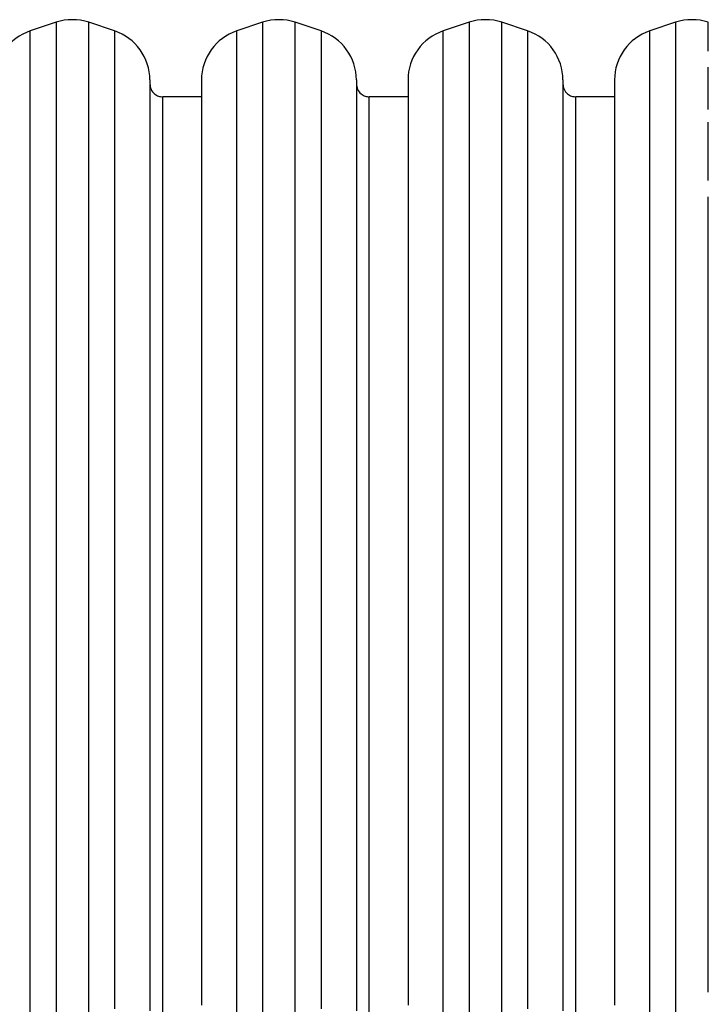
# Model space of a CAD drawing. Units: millimetres. Extents: x -4534 to 415753, y -3372 to 4108.
# Drawn here: x 127 to 394, y 2068 to 2450 of the extents above; entities that cross this region are included whole.
import ezdxf

# ---------------------------------------------------------------- set-up
doc = ezdxf.new("R2010")
doc.units = ezdxf.units.MM
doc.layers.add('Toestel 2D', color=7, linetype='Continuous', lineweight=20)

# ---------------------------------------------------------------- blocks, each defined once
blk = doc.blocks.new('0412n')
at = {"color": 7, "linetype": 'Continuous', "lineweight": 25}
for p, q in [((1069.294, 225.329), (1068.294, 224.996)), ((1071.559, 224.996), (1070.559, 225.329)), ((1077.294, 225.329), (1076.294, 224.996)), ((1079.559, 224.996), (1078.559, 225.329)), ((1085.294, 225.329), (1084.294, 224.996)), ((1087.559, 224.996), (1086.559, 225.329)), ((1093.294, 225.329), (1092.294, 224.996)), ((1074.926, 222.44), (1073.426, 222.44)), ((1082.926, 222.44), (1081.426, 222.44)), ((1090.926, 222.44), (1089.426, 222.44))]:
    blk.add_line(p, q, dxfattribs=at)
at = {"color": 8, "linetype": 'Continuous', "lineweight": 25, "flags": 128}
for points in [[(1069.294, 225.329), (1069.294, 225.311), (1069.294, 225.259), (1069.294, 225.171), (1069.294, 225.048), (1069.294, 224.89), (1069.294, 224.697), (1069.294, 224.47), (1069.294, 224.209), (1069.294, 223.913), (1069.294, 223.585), (1069.294, 223.223), (1069.294, 222.829), (1069.294, 222.402), (1069.294, 221.944), (1069.294, 221.455), (1069.294, 220.936), (1069.294, 220.387), (1069.294, 219.808), (1069.294, 219.202), (1069.294, 218.567), (1069.294, 217.906), (1069.294, 217.219), (1069.294, 216.507), (1069.294, 215.77), (1069.294, 215.01), (1069.294, 214.228), (1069.294, 213.425), (1069.294, 212.6), (1069.294, 211.757), (1069.294, 210.895), (1069.294, 210.016), (1069.294, 209.121), (1069.294, 208.211), (1069.294, 207.286), (1069.294, 206.35), (1069.294, 205.401), (1069.294, 204.442), (1069.294, 203.474), (1069.294, 202.498), (1069.294, 201.515), (1069.294, 200.526), (1069.294, 199.533), (1069.294, 198.537), (1069.294, 197.539), (1069.294, 196.541), (1069.294, 195.543), (1069.294, 194.547), (1069.294, 193.554), (1069.294, 192.565), (1069.294, 191.582), (1069.294, 190.606), (1069.294, 189.638), (1069.294, 188.679), (1069.294, 187.73), (1069.294, 186.793)], [(1070.559, 186.793), (1070.559, 187.73), (1070.559, 188.679), (1070.559, 189.638), (1070.559, 190.606), (1070.559, 191.582), (1070.559, 192.565), (1070.559, 193.554), (1070.559, 194.547), (1070.559, 195.543), (1070.559, 196.541), (1070.559, 197.539), (1070.559, 198.537), (1070.559, 199.533), (1070.559, 200.526), (1070.559, 201.515), (1070.559, 202.498), (1070.559, 203.474), (1070.559, 204.442), (1070.559, 205.401), (1070.559, 206.35), (1070.559, 207.286), (1070.559, 208.211), (1070.559, 209.121), (1070.559, 210.016), (1070.559, 210.895), (1070.559, 211.757), (1070.559, 212.6), (1070.559, 213.425), (1070.559, 214.228), (1070.559, 215.01), (1070.559, 215.77), (1070.559, 216.507), (1070.559, 217.219), (1070.559, 217.906), (1070.559, 218.567), (1070.559, 219.202), (1070.559, 219.808), (1070.559, 220.387), (1070.559, 220.936), (1070.559, 221.455), (1070.559, 221.944), (1070.559, 222.402), (1070.559, 222.829), (1070.559, 223.223), (1070.559, 223.585), (1070.559, 223.913), (1070.559, 224.209), (1070.559, 224.47), (1070.559, 224.697), (1070.559, 224.89), (1070.559, 225.048), (1070.559, 225.171), (1070.559, 225.259), (1070.559, 225.311), (1070.559, 225.329)], [(1077.294, 225.329), (1077.294, 225.311), (1077.294, 225.259), (1077.294, 225.171), (1077.294, 225.048), (1077.294, 224.89), (1077.294, 224.697), (1077.294, 224.47), (1077.294, 224.209), (1077.294, 223.913), (1077.294, 223.585), (1077.294, 223.223), (1077.294, 222.829), (1077.294, 222.402), (1077.294, 221.944), (1077.294, 221.455), (1077.294, 220.936), (1077.294, 220.387), (1077.294, 219.808), (1077.294, 219.202), (1077.294, 218.567), (1077.294, 217.906), (1077.294, 217.219), (1077.294, 216.507), (1077.294, 215.77), (1077.294, 215.01), (1077.294, 214.228), (1077.294, 213.425), (1077.294, 212.6), (1077.294, 211.757), (1077.294, 210.895), (1077.294, 210.016), (1077.294, 209.121), (1077.294, 208.211), (1077.294, 207.286), (1077.294, 206.35), (1077.294, 205.401), (1077.294, 204.442), (1077.294, 203.474), (1077.294, 202.498), (1077.294, 201.515), (1077.294, 200.526), (1077.294, 199.533), (1077.294, 198.537), (1077.294, 197.539), (1077.294, 196.541), (1077.294, 195.543), (1077.294, 194.547), (1077.294, 193.554), (1077.294, 192.565), (1077.294, 191.582), (1077.294, 190.606), (1077.294, 189.638), (1077.294, 188.679), (1077.294, 187.73), (1077.294, 186.793)], [(1078.559, 186.793), (1078.559, 187.73), (1078.559, 188.679), (1078.559, 189.638), (1078.559, 190.606), (1078.559, 191.582), (1078.559, 192.565), (1078.559, 193.554), (1078.559, 194.547), (1078.559, 195.543), (1078.559, 196.541), (1078.559, 197.539), (1078.559, 198.537), (1078.559, 199.533), (1078.559, 200.526), (1078.559, 201.515), (1078.559, 202.498), (1078.559, 203.474), (1078.559, 204.442), (1078.559, 205.401), (1078.559, 206.35), (1078.559, 207.286), (1078.559, 208.211), (1078.559, 209.121), (1078.559, 210.016), (1078.559, 210.895), (1078.559, 211.757), (1078.559, 212.6), (1078.559, 213.425), (1078.559, 214.228), (1078.559, 215.01), (1078.559, 215.77), (1078.559, 216.507), (1078.559, 217.219), (1078.559, 217.906), (1078.559, 218.567), (1078.559, 219.202), (1078.559, 219.808), (1078.559, 220.387), (1078.559, 220.936), (1078.559, 221.455), (1078.559, 221.944), (1078.559, 222.402), (1078.559, 222.829), (1078.559, 223.223), (1078.559, 223.585), (1078.559, 223.913), (1078.559, 224.209), (1078.559, 224.47), (1078.559, 224.697), (1078.559, 224.89), (1078.559, 225.048), (1078.559, 225.171), (1078.559, 225.259), (1078.559, 225.311), (1078.559, 225.329)], [(1085.294, 225.329), (1085.294, 225.311), (1085.294, 225.259), (1085.294, 225.171), (1085.294, 225.048), (1085.294, 224.89), (1085.294, 224.697), (1085.294, 224.47), (1085.294, 224.209), (1085.294, 223.913), (1085.294, 223.585), (1085.294, 223.223), (1085.294, 222.829), (1085.294, 222.402), (1085.294, 221.944), (1085.294, 221.455), (1085.294, 220.936), (1085.294, 220.387), (1085.294, 219.808), (1085.294, 219.202), (1085.294, 218.567), (1085.294, 217.906), (1085.294, 217.219), (1085.294, 216.507), (1085.294, 215.77), (1085.294, 215.01), (1085.294, 214.228), (1085.294, 213.425), (1085.294, 212.6), (1085.294, 211.757), (1085.294, 210.895), (1085.294, 210.016), (1085.294, 209.121), (1085.294, 208.211), (1085.294, 207.286), (1085.294, 206.35), (1085.294, 205.401), (1085.294, 204.442), (1085.294, 203.474), (1085.294, 202.498), (1085.294, 201.515), (1085.294, 200.526), (1085.294, 199.533), (1085.294, 198.537), (1085.294, 197.539), (1085.294, 196.541), (1085.294, 195.543), (1085.294, 194.547), (1085.294, 193.554), (1085.294, 192.565), (1085.294, 191.582), (1085.294, 190.606), (1085.294, 189.638), (1085.294, 188.679), (1085.294, 187.73), (1085.294, 186.793)], [(1086.559, 186.793), (1086.559, 187.73), (1086.559, 188.679), (1086.559, 189.638), (1086.559, 190.606), (1086.559, 191.582), (1086.559, 192.565), (1086.559, 193.554), (1086.559, 194.547), (1086.559, 195.543), (1086.559, 196.541), (1086.559, 197.539), (1086.559, 198.537), (1086.559, 199.533), (1086.559, 200.526), (1086.559, 201.515), (1086.559, 202.498), (1086.559, 203.474), (1086.559, 204.442), (1086.559, 205.401), (1086.559, 206.35), (1086.559, 207.286), (1086.559, 208.211), (1086.559, 209.121), (1086.559, 210.016), (1086.559, 210.895), (1086.559, 211.757), (1086.559, 212.6), (1086.559, 213.425), (1086.559, 214.228), (1086.559, 215.01), (1086.559, 215.77), (1086.559, 216.507), (1086.559, 217.219), (1086.559, 217.906), (1086.559, 218.567), (1086.559, 219.202), (1086.559, 219.808), (1086.559, 220.387), (1086.559, 220.936), (1086.559, 221.455), (1086.559, 221.944), (1086.559, 222.402), (1086.559, 222.829), (1086.559, 223.223), (1086.559, 223.585), (1086.559, 223.913), (1086.559, 224.209), (1086.559, 224.47), (1086.559, 224.697), (1086.559, 224.89), (1086.559, 225.048), (1086.559, 225.171), (1086.559, 225.259), (1086.559, 225.311), (1086.559, 225.329)], [(1093.294, 225.329), (1093.294, 225.311), (1093.294, 225.259), (1093.294, 225.171), (1093.294, 225.048), (1093.294, 224.89), (1093.294, 224.697), (1093.294, 224.47), (1093.294, 224.209), (1093.294, 223.913), (1093.294, 223.585), (1093.294, 223.223), (1093.294, 222.829), (1093.294, 222.402), (1093.294, 221.944), (1093.294, 221.455), (1093.294, 220.936), (1093.294, 220.387), (1093.294, 219.808), (1093.294, 219.202), (1093.294, 218.567), (1093.294, 217.906), (1093.294, 217.219), (1093.294, 216.507), (1093.294, 215.77), (1093.294, 215.01), (1093.294, 214.228), (1093.294, 213.425), (1093.294, 212.6), (1093.294, 211.757), (1093.294, 210.895), (1093.294, 210.016), (1093.294, 209.121), (1093.294, 208.211), (1093.294, 207.286), (1093.294, 206.35), (1093.294, 205.401), (1093.294, 204.442), (1093.294, 203.474), (1093.294, 202.498), (1093.294, 201.515), (1093.294, 200.526), (1093.294, 199.533), (1093.294, 198.537), (1093.294, 197.539), (1093.294, 196.541), (1093.294, 195.543), (1093.294, 194.547), (1093.294, 193.554), (1093.294, 192.565), (1093.294, 191.582), (1093.294, 190.606), (1093.294, 189.638), (1093.294, 188.679), (1093.294, 187.73), (1093.294, 186.793)], [(1094.559, 187.73), (1094.559, 188.679), (1094.559, 189.638), (1094.559, 190.606), (1094.559, 191.582), (1094.559, 192.565), (1094.559, 193.554), (1094.559, 194.547), (1094.559, 195.543), (1094.559, 196.541), (1094.559, 197.539), (1094.559, 198.537), (1094.559, 199.533), (1094.559, 200.526), (1094.559, 201.515), (1094.559, 202.498), (1094.559, 203.474), (1094.559, 204.442), (1094.559, 205.401), (1094.559, 206.35), (1094.559, 207.286), (1094.559, 208.211), (1094.559, 209.121), (1094.559, 210.016), (1094.559, 210.895), (1094.559, 211.757), (1094.559, 212.6), (1094.559, 213.425), (1094.559, 214.228), (1094.559, 215.01), (1094.559, 215.77), (1094.559, 216.507), (1094.559, 217.219), (1094.559, 217.906), (1094.559, 218.567)], [(1094.559, 219.202), (1094.559, 219.808), (1094.559, 220.387), (1094.559, 220.936), (1094.559, 221.455)], [(1094.559, 221.944), (1094.559, 222.402), (1094.559, 222.829), (1094.559, 223.223), (1094.559, 223.585)], [(1094.559, 224.209), (1094.559, 224.47), (1094.559, 224.697), (1094.559, 224.89), (1094.559, 225.048), (1094.559, 225.171), (1094.559, 225.259), (1094.559, 225.311), (1094.559, 225.329)], [(1068.294, 186.629), (1068.294, 187.556), (1068.294, 188.495), (1068.294, 189.446), (1068.294, 190.405), (1068.294, 191.373), (1068.294, 192.348), (1068.294, 193.329), (1068.294, 194.315), (1068.294, 195.304), (1068.294, 196.296), (1068.294, 197.288), (1068.294, 198.28), (1068.294, 199.27), (1068.294, 200.258), (1068.294, 201.242), (1068.294, 202.22), (1068.294, 203.191), (1068.294, 204.155), (1068.294, 205.11), (1068.294, 206.055), (1068.294, 206.989), (1068.294, 207.91), (1068.294, 208.817), (1068.294, 209.709), (1068.294, 210.586), (1068.294, 211.445), (1068.294, 212.287), (1068.294, 213.109), (1068.294, 213.91), (1068.294, 214.691), (1068.294, 215.449), (1068.294, 216.184), (1068.294, 216.895), (1068.294, 217.581), (1068.294, 218.241), (1068.294, 218.875), (1068.294, 219.48), (1068.294, 220.058), (1068.294, 220.606), (1068.294, 221.125), (1068.294, 221.614), (1068.294, 222.071), (1068.294, 222.497), (1068.294, 222.891), (1068.294, 223.253), (1068.294, 223.581), (1068.294, 223.876), (1068.294, 224.137), (1068.294, 224.364), (1068.294, 224.557), (1068.294, 224.714), (1068.294, 224.837), (1068.294, 224.925), (1068.294, 224.978), (1068.294, 224.996)], [(1071.559, 224.996), (1071.559, 224.991), (1071.559, 224.956), (1071.559, 224.886), (1071.559, 224.78), (1071.559, 224.64), (1071.559, 224.465), (1071.559, 224.255), (1071.559, 224.011), (1071.559, 223.733), (1071.559, 223.421), (1071.559, 223.076), (1071.559, 222.698), (1071.559, 222.288), (1071.559, 221.847), (1071.559, 221.373), (1071.559, 220.87), (1071.559, 220.336), (1071.559, 219.773), (1071.559, 219.181), (1071.559, 218.561), (1071.559, 217.914), (1071.559, 217.241), (1071.559, 216.543), (1071.559, 215.82), (1071.559, 215.073), (1071.559, 214.303), (1071.559, 213.512), (1071.559, 212.7), (1071.559, 211.868), (1071.559, 211.018), (1071.559, 210.15), (1071.559, 209.265), (1071.559, 208.365), (1071.559, 207.451), (1071.559, 206.524), (1071.559, 205.584), (1071.559, 204.634), (1071.559, 203.675), (1071.559, 202.707), (1071.559, 201.731), (1071.559, 200.75), (1071.559, 199.765), (1071.559, 198.775), (1071.559, 197.784), (1071.559, 196.792), (1071.559, 195.8), (1071.559, 194.809), (1071.559, 193.822), (1071.559, 192.838), (1071.559, 191.86), (1071.559, 190.888), (1071.559, 189.924), (1071.559, 188.969), (1071.559, 188.024), (1071.559, 187.091)], [(1076.294, 186.629), (1076.294, 187.556), (1076.294, 188.495), (1076.294, 189.446), (1076.294, 190.405), (1076.294, 191.373), (1076.294, 192.348), (1076.294, 193.329), (1076.294, 194.315), (1076.294, 195.304), (1076.294, 196.296), (1076.294, 197.288), (1076.294, 198.28), (1076.294, 199.27), (1076.294, 200.258), (1076.294, 201.242), (1076.294, 202.22), (1076.294, 203.191), (1076.294, 204.155), (1076.294, 205.11), (1076.294, 206.055), (1076.294, 206.989), (1076.294, 207.91), (1076.294, 208.817), (1076.294, 209.709), (1076.294, 210.586), (1076.294, 211.445), (1076.294, 212.287), (1076.294, 213.109), (1076.294, 213.91), (1076.294, 214.691), (1076.294, 215.449), (1076.294, 216.184), (1076.294, 216.895), (1076.294, 217.581), (1076.294, 218.241), (1076.294, 218.875), (1076.294, 219.48), (1076.294, 220.058), (1076.294, 220.606), (1076.294, 221.125), (1076.294, 221.614), (1076.294, 222.071), (1076.294, 222.497), (1076.294, 222.891), (1076.294, 223.253), (1076.294, 223.581), (1076.294, 223.876), (1076.294, 224.137), (1076.294, 224.364), (1076.294, 224.557), (1076.294, 224.714), (1076.294, 224.837), (1076.294, 224.925), (1076.294, 224.978), (1076.294, 224.996)], [(1079.559, 224.996), (1079.559, 224.991), (1079.559, 224.956), (1079.559, 224.886), (1079.559, 224.78), (1079.559, 224.64), (1079.559, 224.465), (1079.559, 224.255), (1079.559, 224.011), (1079.559, 223.733), (1079.559, 223.421), (1079.559, 223.076), (1079.559, 222.698), (1079.559, 222.288), (1079.559, 221.847), (1079.559, 221.373), (1079.559, 220.87), (1079.559, 220.336), (1079.559, 219.773), (1079.559, 219.181), (1079.559, 218.561), (1079.559, 217.914), (1079.559, 217.241), (1079.559, 216.543), (1079.559, 215.82), (1079.559, 215.073), (1079.559, 214.303), (1079.559, 213.512), (1079.559, 212.7), (1079.559, 211.868), (1079.559, 211.018), (1079.559, 210.15), (1079.559, 209.265), (1079.559, 208.365), (1079.559, 207.451), (1079.559, 206.524), (1079.559, 205.584), (1079.559, 204.634), (1079.559, 203.675), (1079.559, 202.707), (1079.559, 201.731), (1079.559, 200.75), (1079.559, 199.765), (1079.559, 198.775), (1079.559, 197.784), (1079.559, 196.792), (1079.559, 195.8), (1079.559, 194.809), (1079.559, 193.822), (1079.559, 192.838), (1079.559, 191.86), (1079.559, 190.888), (1079.559, 189.924), (1079.559, 188.969), (1079.559, 188.024), (1079.559, 187.091)], [(1084.294, 186.629), (1084.294, 187.556), (1084.294, 188.495), (1084.294, 189.446), (1084.294, 190.405), (1084.294, 191.373), (1084.294, 192.348), (1084.294, 193.329), (1084.294, 194.315), (1084.294, 195.304), (1084.294, 196.296), (1084.294, 197.288), (1084.294, 198.28), (1084.294, 199.27), (1084.294, 200.258), (1084.294, 201.242), (1084.294, 202.22), (1084.294, 203.191), (1084.294, 204.155), (1084.294, 205.11), (1084.294, 206.055), (1084.294, 206.989), (1084.294, 207.91), (1084.294, 208.817), (1084.294, 209.709), (1084.294, 210.586), (1084.294, 211.445), (1084.294, 212.287), (1084.294, 213.109), (1084.294, 213.91), (1084.294, 214.691), (1084.294, 215.449), (1084.294, 216.184), (1084.294, 216.895), (1084.294, 217.581), (1084.294, 218.241), (1084.294, 218.875), (1084.294, 219.48), (1084.294, 220.058), (1084.294, 220.606), (1084.294, 221.125), (1084.294, 221.614), (1084.294, 222.071), (1084.294, 222.497), (1084.294, 222.891), (1084.294, 223.253), (1084.294, 223.581), (1084.294, 223.876), (1084.294, 224.137), (1084.294, 224.364), (1084.294, 224.557), (1084.294, 224.714), (1084.294, 224.837), (1084.294, 224.925), (1084.294, 224.978), (1084.294, 224.996)], [(1087.559, 224.996), (1087.559, 224.991), (1087.559, 224.956), (1087.559, 224.886), (1087.559, 224.78), (1087.559, 224.64), (1087.559, 224.465), (1087.559, 224.255), (1087.559, 224.011), (1087.559, 223.733), (1087.559, 223.421), (1087.559, 223.076), (1087.559, 222.698), (1087.559, 222.288), (1087.559, 221.847), (1087.559, 221.373), (1087.559, 220.87), (1087.559, 220.336), (1087.559, 219.773), (1087.559, 219.181), (1087.559, 218.561), (1087.559, 217.914), (1087.559, 217.241), (1087.559, 216.543), (1087.559, 215.82), (1087.559, 215.073), (1087.559, 214.303), (1087.559, 213.512), (1087.559, 212.7), (1087.559, 211.868), (1087.559, 211.018), (1087.559, 210.15), (1087.559, 209.265), (1087.559, 208.365), (1087.559, 207.451), (1087.559, 206.524), (1087.559, 205.584), (1087.559, 204.634), (1087.559, 203.675), (1087.559, 202.707), (1087.559, 201.731), (1087.559, 200.75), (1087.559, 199.765), (1087.559, 198.775), (1087.559, 197.784), (1087.559, 196.792), (1087.559, 195.8), (1087.559, 194.809), (1087.559, 193.822), (1087.559, 192.838), (1087.559, 191.86), (1087.559, 190.888), (1087.559, 189.924), (1087.559, 188.969), (1087.559, 188.024), (1087.559, 187.091)], [(1092.294, 186.629), (1092.294, 187.556), (1092.294, 188.495), (1092.294, 189.446), (1092.294, 190.405), (1092.294, 191.373), (1092.294, 192.348), (1092.294, 193.329), (1092.294, 194.315), (1092.294, 195.304), (1092.294, 196.296), (1092.294, 197.288), (1092.294, 198.28), (1092.294, 199.27), (1092.294, 200.258), (1092.294, 201.242), (1092.294, 202.22), (1092.294, 203.191), (1092.294, 204.155), (1092.294, 205.11), (1092.294, 206.055), (1092.294, 206.989), (1092.294, 207.91), (1092.294, 208.817), (1092.294, 209.709), (1092.294, 210.586), (1092.294, 211.445), (1092.294, 212.287), (1092.294, 213.109), (1092.294, 213.91), (1092.294, 214.691), (1092.294, 215.449), (1092.294, 216.184), (1092.294, 216.895), (1092.294, 217.581), (1092.294, 218.241), (1092.294, 218.875), (1092.294, 219.48), (1092.294, 220.058), (1092.294, 220.606), (1092.294, 221.125), (1092.294, 221.614), (1092.294, 222.071), (1092.294, 222.497), (1092.294, 222.891), (1092.294, 223.253), (1092.294, 223.581), (1092.294, 223.876), (1092.294, 224.137), (1092.294, 224.364), (1092.294, 224.557), (1092.294, 224.714), (1092.294, 224.837), (1092.294, 224.925), (1092.294, 224.978), (1092.294, 224.996)]]:
    blk.add_lwpolyline(points, dxfattribs=at)
at = {"color": 7, "linetype": 'Continuous', "lineweight": 25, "flags": 128}
for points in [[(1072.926, 223.098), (1072.926, 223.094), (1072.926, 223.059), (1072.926, 222.988), (1072.926, 222.883), (1072.926, 222.743), (1072.926, 222.568), (1072.926, 222.359), (1072.926, 222.115), (1072.926, 221.838), (1072.926, 221.527), (1072.926, 221.183), (1072.926, 220.806), (1072.926, 220.398), (1072.926, 219.958), (1072.926, 219.487), (1072.926, 218.985), (1072.926, 218.454), (1072.926, 217.894), (1072.926, 217.306), (1072.926, 216.691), (1072.926, 216.049), (1072.926, 215.381), (1072.926, 214.689), (1072.926, 213.973), (1072.926, 213.234), (1072.926, 212.473), (1072.926, 211.691), (1072.926, 210.889), (1072.926, 210.069), (1072.926, 209.231), (1072.926, 208.377), (1072.926, 207.507), (1072.926, 206.624), (1072.926, 205.727), (1072.926, 204.819), (1072.926, 203.9), (1072.926, 202.972), (1072.926, 202.036), (1072.926, 201.093), (1072.926, 200.144), (1072.926, 199.192), (1072.926, 198.236), (1072.926, 197.279), (1072.926, 196.322), (1072.926, 195.365), (1072.926, 194.411), (1072.926, 193.461), (1072.926, 192.515), (1072.926, 191.575), (1072.926, 190.643), (1072.926, 189.719), (1072.926, 188.805), (1072.926, 187.903), (1072.926, 187.012)], [(1074.926, 223.098), (1074.926, 223.097), (1074.926, 223.071), (1074.926, 223.009), (1074.926, 222.913), (1074.926, 222.781), (1074.926, 222.615), (1074.926, 222.414), (1074.926, 222.179), (1074.926, 221.91), (1074.926, 221.608), (1074.926, 221.272), (1074.926, 220.904), (1074.926, 220.503), (1074.926, 220.071), (1074.926, 219.607), (1074.926, 219.113), (1074.926, 218.59), (1074.926, 218.037), (1074.926, 217.456), (1074.926, 216.847), (1074.926, 216.212), (1074.926, 215.55), (1074.926, 214.864), (1074.926, 214.154), (1074.926, 213.42), (1074.926, 212.665), (1074.926, 211.888), (1074.926, 211.092), (1074.926, 210.276), (1074.926, 209.442), (1074.926, 208.592), (1074.926, 207.726), (1074.926, 206.846), (1074.926, 205.952), (1074.926, 205.047), (1074.926, 204.13), (1074.926, 203.205), (1074.926, 202.27), (1074.926, 201.329), (1074.926, 200.382), (1074.926, 199.43), (1074.926, 198.475), (1074.926, 197.519), (1074.926, 196.561), (1074.926, 195.604), (1074.926, 194.65), (1074.926, 193.698), (1074.926, 192.751), (1074.926, 191.809), (1074.926, 190.875), (1074.926, 189.949), (1074.926, 189.033), (1074.926, 188.127), (1074.926, 187.234)], [(1080.926, 223.098), (1080.926, 223.094), (1080.926, 223.059), (1080.926, 222.988), (1080.926, 222.883), (1080.926, 222.743), (1080.926, 222.568), (1080.926, 222.359), (1080.926, 222.115), (1080.926, 221.838), (1080.926, 221.527), (1080.926, 221.183), (1080.926, 220.806), (1080.926, 220.398), (1080.926, 219.958), (1080.926, 219.487), (1080.926, 218.985), (1080.926, 218.454), (1080.926, 217.894), (1080.926, 217.306), (1080.926, 216.691), (1080.926, 216.049), (1080.926, 215.381), (1080.926, 214.689), (1080.926, 213.973), (1080.926, 213.234), (1080.926, 212.473), (1080.926, 211.691), (1080.926, 210.889), (1080.926, 210.069), (1080.926, 209.231), (1080.926, 208.377), (1080.926, 207.507), (1080.926, 206.624), (1080.926, 205.727), (1080.926, 204.819), (1080.926, 203.9), (1080.926, 202.972), (1080.926, 202.036), (1080.926, 201.093), (1080.926, 200.144), (1080.926, 199.192), (1080.926, 198.236), (1080.926, 197.279), (1080.926, 196.322), (1080.926, 195.365), (1080.926, 194.411), (1080.926, 193.461), (1080.926, 192.515), (1080.926, 191.575), (1080.926, 190.643), (1080.926, 189.719), (1080.926, 188.805), (1080.926, 187.903), (1080.926, 187.012)], [(1082.926, 223.098), (1082.926, 223.097), (1082.926, 223.071), (1082.926, 223.009), (1082.926, 222.913), (1082.926, 222.781), (1082.926, 222.615), (1082.926, 222.414), (1082.926, 222.179), (1082.926, 221.91), (1082.926, 221.608), (1082.926, 221.272), (1082.926, 220.904), (1082.926, 220.503), (1082.926, 220.071), (1082.926, 219.607), (1082.926, 219.113), (1082.926, 218.59), (1082.926, 218.037), (1082.926, 217.456), (1082.926, 216.847), (1082.926, 216.212), (1082.926, 215.55), (1082.926, 214.864), (1082.926, 214.154), (1082.926, 213.42), (1082.926, 212.665), (1082.926, 211.888), (1082.926, 211.092), (1082.926, 210.276), (1082.926, 209.442), (1082.926, 208.592), (1082.926, 207.726), (1082.926, 206.846), (1082.926, 205.952), (1082.926, 205.047), (1082.926, 204.13), (1082.926, 203.205), (1082.926, 202.27), (1082.926, 201.329), (1082.926, 200.382), (1082.926, 199.43), (1082.926, 198.475), (1082.926, 197.519), (1082.926, 196.561), (1082.926, 195.604), (1082.926, 194.65), (1082.926, 193.698), (1082.926, 192.751), (1082.926, 191.809), (1082.926, 190.875), (1082.926, 189.949), (1082.926, 189.033), (1082.926, 188.127), (1082.926, 187.234)], [(1088.926, 223.098), (1088.926, 223.094), (1088.926, 223.059), (1088.926, 222.988), (1088.926, 222.883), (1088.926, 222.743), (1088.926, 222.568), (1088.926, 222.359), (1088.926, 222.115), (1088.926, 221.838), (1088.926, 221.527), (1088.926, 221.183), (1088.926, 220.806), (1088.926, 220.398), (1088.926, 219.958), (1088.926, 219.487), (1088.926, 218.985), (1088.926, 218.454), (1088.926, 217.894), (1088.926, 217.306), (1088.926, 216.691), (1088.926, 216.049), (1088.926, 215.381), (1088.926, 214.689), (1088.926, 213.973), (1088.926, 213.234), (1088.926, 212.473), (1088.926, 211.691), (1088.926, 210.889), (1088.926, 210.069), (1088.926, 209.231), (1088.926, 208.377), (1088.926, 207.507), (1088.926, 206.624), (1088.926, 205.727), (1088.926, 204.819), (1088.926, 203.9), (1088.926, 202.972), (1088.926, 202.036), (1088.926, 201.093), (1088.926, 200.144), (1088.926, 199.192), (1088.926, 198.236), (1088.926, 197.279), (1088.926, 196.322), (1088.926, 195.365), (1088.926, 194.411), (1088.926, 193.461), (1088.926, 192.515), (1088.926, 191.575), (1088.926, 190.643), (1088.926, 189.719), (1088.926, 188.805), (1088.926, 187.903), (1088.926, 187.012)], [(1090.926, 223.098), (1090.926, 223.097), (1090.926, 223.071), (1090.926, 223.009), (1090.926, 222.913), (1090.926, 222.781), (1090.926, 222.615), (1090.926, 222.414), (1090.926, 222.179), (1090.926, 221.91), (1090.926, 221.608), (1090.926, 221.272), (1090.926, 220.904), (1090.926, 220.503), (1090.926, 220.071), (1090.926, 219.607), (1090.926, 219.113), (1090.926, 218.59), (1090.926, 218.037), (1090.926, 217.456), (1090.926, 216.847), (1090.926, 216.212), (1090.926, 215.55), (1090.926, 214.864), (1090.926, 214.154), (1090.926, 213.42), (1090.926, 212.665), (1090.926, 211.888), (1090.926, 211.092), (1090.926, 210.276), (1090.926, 209.442), (1090.926, 208.592), (1090.926, 207.726), (1090.926, 206.846), (1090.926, 205.952), (1090.926, 205.047), (1090.926, 204.13), (1090.926, 203.205), (1090.926, 202.27), (1090.926, 201.329), (1090.926, 200.382), (1090.926, 199.43), (1090.926, 198.475), (1090.926, 197.519), (1090.926, 196.561), (1090.926, 195.604), (1090.926, 194.65), (1090.926, 193.698), (1090.926, 192.751), (1090.926, 191.809), (1090.926, 190.875), (1090.926, 189.949), (1090.926, 189.033), (1090.926, 188.127), (1090.926, 187.234)], [(1073.426, 186.883), (1073.426, 187.76), (1073.426, 188.651), (1073.426, 189.553), (1073.426, 190.466), (1073.426, 191.388), (1073.426, 192.318), (1073.426, 193.254), (1073.426, 194.196), (1073.426, 195.142), (1073.426, 196.09), (1073.426, 197.04), (1073.426, 197.99), (1073.426, 198.938), (1073.426, 199.884), (1073.426, 200.826), (1073.426, 201.762), (1073.426, 202.692), (1073.426, 203.614), (1073.426, 204.527), (1073.426, 205.429), (1073.426, 206.32), (1073.426, 207.197), (1073.426, 208.061), (1073.426, 208.908), (1073.426, 209.74), (1073.426, 210.553), (1073.426, 211.348), (1073.426, 212.123), (1073.426, 212.877), (1073.426, 213.608), (1073.426, 214.316), (1073.426, 215), (1073.426, 215.659), (1073.426, 216.292), (1073.426, 216.898), (1073.426, 217.477), (1073.426, 218.026), (1073.426, 218.547), (1073.426, 219.037), (1073.426, 219.496), (1073.426, 219.924), (1073.426, 220.321), (1073.426, 220.684), (1073.426, 221.015), (1073.426, 221.311), (1073.426, 221.574), (1073.426, 221.803), (1073.426, 221.997), (1073.426, 222.156), (1073.426, 222.28), (1073.426, 222.369), (1073.426, 222.422), (1073.426, 222.44)], [(1081.426, 186.883), (1081.426, 187.76), (1081.426, 188.651), (1081.426, 189.553), (1081.426, 190.466), (1081.426, 191.388), (1081.426, 192.318), (1081.426, 193.254), (1081.426, 194.196), (1081.426, 195.142), (1081.426, 196.09), (1081.426, 197.04), (1081.426, 197.99), (1081.426, 198.938), (1081.426, 199.884), (1081.426, 200.826), (1081.426, 201.762), (1081.426, 202.692), (1081.426, 203.614), (1081.426, 204.527), (1081.426, 205.429), (1081.426, 206.32), (1081.426, 207.197), (1081.426, 208.061), (1081.426, 208.908), (1081.426, 209.74), (1081.426, 210.553), (1081.426, 211.348), (1081.426, 212.123), (1081.426, 212.877), (1081.426, 213.608), (1081.426, 214.316), (1081.426, 215), (1081.426, 215.659), (1081.426, 216.292), (1081.426, 216.898), (1081.426, 217.477), (1081.426, 218.026), (1081.426, 218.547), (1081.426, 219.037), (1081.426, 219.496), (1081.426, 219.924), (1081.426, 220.321), (1081.426, 220.684), (1081.426, 221.015), (1081.426, 221.311), (1081.426, 221.574), (1081.426, 221.803), (1081.426, 221.997), (1081.426, 222.156), (1081.426, 222.28), (1081.426, 222.369), (1081.426, 222.422), (1081.426, 222.44)], [(1089.426, 186.883), (1089.426, 187.76), (1089.426, 188.651), (1089.426, 189.553), (1089.426, 190.466), (1089.426, 191.388), (1089.426, 192.318), (1089.426, 193.254), (1089.426, 194.196), (1089.426, 195.142), (1089.426, 196.09), (1089.426, 197.04), (1089.426, 197.99), (1089.426, 198.938), (1089.426, 199.884), (1089.426, 200.826), (1089.426, 201.762), (1089.426, 202.692), (1089.426, 203.614), (1089.426, 204.527), (1089.426, 205.429), (1089.426, 206.32), (1089.426, 207.197), (1089.426, 208.061), (1089.426, 208.908), (1089.426, 209.74), (1089.426, 210.553), (1089.426, 211.348), (1089.426, 212.123), (1089.426, 212.877), (1089.426, 213.608), (1089.426, 214.316), (1089.426, 215), (1089.426, 215.659), (1089.426, 216.292), (1089.426, 216.898), (1089.426, 217.477), (1089.426, 218.026), (1089.426, 218.547), (1089.426, 219.037), (1089.426, 219.496), (1089.426, 219.924), (1089.426, 220.321), (1089.426, 220.684), (1089.426, 221.015), (1089.426, 221.311), (1089.426, 221.574), (1089.426, 221.803), (1089.426, 221.997), (1089.426, 222.156), (1089.426, 222.28), (1089.426, 222.369), (1089.426, 222.422), (1089.426, 222.44)]]:
    blk.add_lwpolyline(points, dxfattribs=at)
at = {"color": 7, "linetype": 'Continuous', "lineweight": 25}
for centre, start, end in [((1069.926, 223.432), 71.5651, 108.4349), ((1077.926, 223.432), 71.5651, 108.4349), ((1085.926, 223.432), 71.5651, 108.4349), ((1093.926, 223.432), 71.5651, 108.4349), ((1068.926, 223.098), 108.4349, 180), ((1070.926, 223.098), 360, 71.5651), ((1076.926, 223.098), 108.4349, 180), ((1078.926, 223.098), 360, 71.5651), ((1084.926, 223.098), 108.4349, 180), ((1086.926, 223.098), 360, 71.5651), ((1092.926, 223.098), 108.4349, 180)]:
    blk.add_arc(centre, 2, start, end, dxfattribs=at)
for points, knots in [([(1072.926, 222.94), (1072.935, 222.869), (1072.953, 222.722), (1073.089, 222.554), (1073.257, 222.456), (1073.371, 222.445), (1073.426, 222.44)], [0, 0, 0, 0, 0.270262, 0.562428, 0.789738, 1, 1, 1, 1]), ([(1080.926, 222.94), (1080.935, 222.869), (1080.953, 222.722), (1081.088, 222.554), (1081.257, 222.456), (1081.371, 222.445), (1081.426, 222.44)], [0, 0, 0, 0, 0.270259, 0.562437, 0.789734, 1, 1, 1, 1]), ([(1088.926, 222.94), (1088.935, 222.869), (1088.953, 222.722), (1089.089, 222.554), (1089.257, 222.456), (1089.371, 222.445), (1089.426, 222.44)], [0, 0, 0, 0, 0.2702613, 0.5624276, 0.7897347, 1, 1, 1, 1])]:
    blk.add_open_spline(points, degree=3, knots=knots, dxfattribs=at)
blk = doc.blocks.new('VPL-11-0412')
at = {"layer": 'Toestel 2D', "color": 0, "xscale": 10, "yscale": 10, "zscale": 10}
blk.add_blockref('0412n', (-10551.93, 195.5, 0.05), dxfattribs=at)

msp = doc.modelspace()

# ---------------------------------------------------------------- block references
msp.add_blockref('VPL-11-0412', (0, 0))

doc.saveas('drawing.dxf')
